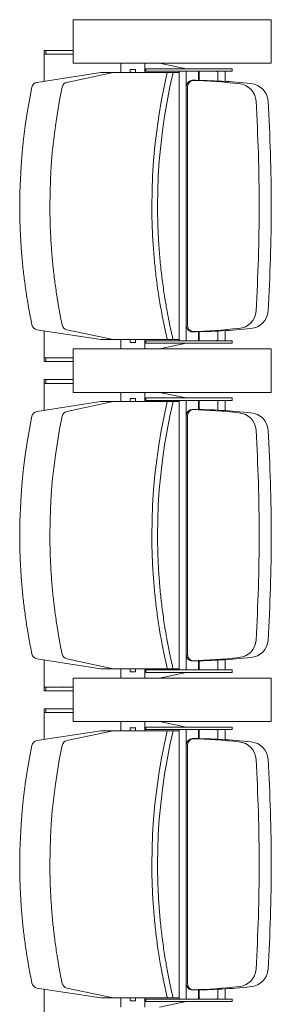
# Model space of a CAD drawing. Units: millimetres. Extents: x -15546 to -12698, y 6682 to 10390.
# Drawn here: x -15058 to -15018, y 9748 to 9906 of the extents above; entities that cross this region are included whole.
import ezdxf

# ---------------------------------------------------------------- set-up
doc = ezdxf.new("R2010")
doc.units = ezdxf.units.MM
doc.header["$LTSCALE"] = 5
doc.layers.get('0').update_dxf_attribs({"lineweight": 18})

# ---------------------------------------------------------------- blocks, each defined once
blk = doc.blocks.new('Group-11')
at = {"color": 17, "true_color": 0x9a3830}
for p, q in [((-5380.14, 2387.26), (-5381.72, 2376.97)), ((-5340.3, 2387.26), (-5338.72, 2376.97)), ((-5327.14, 2387.26), (-5328.72, 2376.97)), ((-5287.3, 2387.26), (-5285.72, 2376.97)), ((-5274.14, 2387.26), (-5275.72, 2376.97)), ((-5234.3, 2387.26), (-5232.72, 2376.97)), ((-5384.67, 2386.05), (-5380.32, 2386.05)), ((-5335.77, 2386.05), (-5340.11, 2386.05)), ((-5335.77, 2386.05), (-5335.17, 2386.05)), ((-5335.77, 2385.81), (-5335.77, 2386.05)), ((-5335.77, 2385.81), (-5335.17, 2385.81)), ((-5335.77, 2381.4), (-5335.77, 2385.81)), ((-5335.17, 2385.81), (-5335.17, 2386.05)), ((-5335.17, 2381.4), (-5335.17, 2385.81)), ((-5332.27, 2386.05), (-5331.67, 2386.05)), ((-5332.27, 2385.81), (-5332.27, 2386.05)), ((-5332.27, 2385.81), (-5331.67, 2385.81)), ((-5332.27, 2381.4), (-5332.27, 2385.81)), ((-5331.67, 2385.81), (-5331.67, 2386.05)), ((-5331.67, 2386.05), (-5327.32, 2386.05)), ((-5331.67, 2381.4), (-5331.67, 2385.81)), ((-5282.77, 2386.05), (-5287.11, 2386.05)), ((-5282.77, 2386.05), (-5282.17, 2386.05)), ((-5282.77, 2385.81), (-5282.77, 2386.05)), ((-5282.77, 2385.81), (-5282.17, 2385.81)), ((-5282.77, 2381.4), (-5282.77, 2385.81)), ((-5282.17, 2385.81), (-5282.17, 2386.05)), ((-5282.17, 2381.4), (-5282.17, 2385.81)), ((-5279.27, 2386.05), (-5278.67, 2386.05)), ((-5279.27, 2385.81), (-5279.27, 2386.05)), ((-5279.27, 2385.81), (-5278.67, 2385.81)), ((-5279.27, 2381.4), (-5279.27, 2385.81)), ((-5278.67, 2385.81), (-5278.67, 2386.05)), ((-5278.67, 2386.05), (-5274.32, 2386.05)), ((-5278.67, 2381.4), (-5278.67, 2385.81)), ((-5229.77, 2386.05), (-5234.11, 2386.05)), ((-5229.77, 2386.05), (-5229.17, 2386.05)), ((-5229.77, 2385.81), (-5229.77, 2386.05)), ((-5229.77, 2385.81), (-5229.17, 2385.81)), ((-5229.77, 2381.4), (-5229.77, 2385.81)), ((-5229.17, 2385.81), (-5229.17, 2386.05)), ((-5229.17, 2381.4), (-5229.17, 2385.81)), ((-5380.14, 2382.41), (-5381.72, 2374.99)), ((-5340.3, 2382.41), (-5338.72, 2374.99)), ((-5327.14, 2382.41), (-5328.72, 2374.99)), ((-5287.3, 2382.41), (-5285.72, 2374.99)), ((-5274.14, 2382.41), (-5275.72, 2374.99)), ((-5234.3, 2382.41), (-5232.72, 2374.99)), ((-5330.22, 2381.4), (-5337.22, 2381.4)), ((-5337.22, 2381.4), (-5337.22, 2349.58)), ((-5337.22, 2381.4), (-5330.22, 2381.4)), ((-5337.22, 2349.58), (-5337.22, 2381.4)), ((-5330.22, 2349.58), (-5330.22, 2381.4)), ((-5330.22, 2381.4), (-5330.22, 2349.58)), ((-5277.22, 2381.4), (-5284.22, 2381.4)), ((-5284.22, 2381.4), (-5284.22, 2349.58)), ((-5284.22, 2381.4), (-5277.22, 2381.4)), ((-5284.22, 2349.58), (-5284.22, 2381.4)), ((-5277.22, 2349.58), (-5277.22, 2381.4)), ((-5277.22, 2381.4), (-5277.22, 2349.58)), ((-5231.22, 2381.4), (-5224.22, 2381.4)), ((-5231.22, 2349.58), (-5231.22, 2381.4)), ((-5224.22, 2381.4), (-5224.22, 2349.58)), ((-5381.72, 2370.81), (-5381.72, 2376.97)), ((-5338.72, 2370.81), (-5338.72, 2376.97)), ((-5328.72, 2370.81), (-5328.72, 2376.97)), ((-5285.72, 2370.81), (-5285.72, 2376.97)), ((-5275.72, 2370.81), (-5275.72, 2376.97)), ((-5232.72, 2370.81), (-5232.72, 2376.97)), ((-5381.72, 2369.75), (-5381.72, 2375.92)), ((-5338.72, 2369.75), (-5338.72, 2375.92)), ((-5328.72, 2369.75), (-5328.72, 2375.92)), ((-5285.72, 2369.75), (-5285.72, 2375.92)), ((-5275.72, 2369.75), (-5275.72, 2375.92)), ((-5232.72, 2369.75), (-5232.72, 2375.92)), ((-5381.72, 2373.74), (-5383.22, 2373.74)), ((-5381.72, 2364.36), (-5381.72, 2374.99)), ((-5338.72, 2364.36), (-5338.72, 2374.99)), ((-5338.72, 2373.74), (-5337.22, 2373.74)), ((-5328.72, 2373.74), (-5330.22, 2373.74)), ((-5328.72, 2364.36), (-5328.72, 2374.99)), ((-5285.72, 2364.36), (-5285.72, 2374.99)), ((-5285.72, 2373.74), (-5284.22, 2373.74)), ((-5275.72, 2373.74), (-5277.22, 2373.74)), ((-5275.72, 2364.36), (-5275.72, 2374.99)), ((-5232.72, 2364.36), (-5232.72, 2374.99)), ((-5232.72, 2373.74), (-5231.22, 2373.74)), ((-5382.22, 2371.43), (-5382.22, 2372.22)), ((-5382.13, 2372.26), (-5381.72, 2372.26)), ((-5338.3, 2372.26), (-5338.72, 2372.26)), ((-5338.22, 2372.22), (-5338.22, 2371.43)), ((-5329.22, 2371.43), (-5329.22, 2372.22)), ((-5329.13, 2372.26), (-5328.72, 2372.26)), ((-5285.3, 2372.26), (-5285.72, 2372.26)), ((-5285.22, 2372.22), (-5285.22, 2371.43)), ((-5276.22, 2371.43), (-5276.22, 2372.22)), ((-5276.13, 2372.26), (-5275.72, 2372.26)), ((-5232.3, 2372.26), (-5232.72, 2372.26)), ((-5232.22, 2372.22), (-5232.22, 2371.43)), ((-5381.72, 2371.4), (-5382.13, 2371.4)), ((-5338.72, 2371.4), (-5338.3, 2371.4)), ((-5328.72, 2371.4), (-5329.13, 2371.4)), ((-5285.72, 2371.4), (-5285.3, 2371.4)), ((-5275.72, 2371.4), (-5276.13, 2371.4)), ((-5232.72, 2371.4), (-5232.3, 2371.4)), ((-5383.22, 2369.92), (-5381.72, 2369.92)), ((-5381.92, 2369.74), (-5382.32, 2369.74)), ((-5382.32, 2355.87), (-5382.32, 2369.74)), ((-5381.92, 2355.87), (-5381.92, 2369.74)), ((-5337.22, 2369.92), (-5338.72, 2369.92)), ((-5338.52, 2355.87), (-5338.52, 2369.74)), ((-5338.52, 2369.74), (-5338.12, 2369.74)), ((-5338.12, 2355.87), (-5338.12, 2369.74)), ((-5330.22, 2369.92), (-5328.72, 2369.92)), ((-5328.92, 2369.74), (-5329.32, 2369.74)), ((-5329.32, 2355.87), (-5329.32, 2369.74)), ((-5328.92, 2355.87), (-5328.92, 2369.74)), ((-5284.22, 2369.92), (-5285.72, 2369.92)), ((-5285.52, 2355.87), (-5285.52, 2369.74)), ((-5285.52, 2369.74), (-5285.12, 2369.74)), ((-5285.12, 2355.87), (-5285.12, 2369.74)), ((-5277.22, 2369.92), (-5275.72, 2369.92)), ((-5275.92, 2369.74), (-5276.32, 2369.74)), ((-5276.32, 2355.87), (-5276.32, 2369.74)), ((-5275.92, 2355.87), (-5275.92, 2369.74)), ((-5231.22, 2369.92), (-5232.72, 2369.92)), ((-5232.52, 2355.87), (-5232.52, 2369.74)), ((-5232.52, 2369.74), (-5232.12, 2369.74)), ((-5232.12, 2355.87), (-5232.12, 2369.74)), ((-5383.22, 2367.53), (-5382.32, 2363.24)), ((-5337.22, 2367.53), (-5338.12, 2363.24)), ((-5330.22, 2367.53), (-5329.32, 2363.24)), ((-5284.22, 2367.53), (-5285.12, 2363.24)), ((-5277.22, 2367.53), (-5276.32, 2363.24)), ((-5231.22, 2367.53), (-5232.12, 2363.24)), ((-5360.22, 2364.36), (-5381.92, 2364.36)), ((-5360.22, 2364.36), (-5338.52, 2364.36)), ((-5307.22, 2364.36), (-5328.92, 2364.36)), ((-5307.22, 2364.36), (-5285.52, 2364.36)), ((-5254.22, 2364.36), (-5275.92, 2364.36)), ((-5254.22, 2364.36), (-5232.52, 2364.36)), ((-5381.92, 2363.24), (-5379.47, 2363.23)), ((-5379.47, 2363.23), (-5360.22, 2363.23)), ((-5379.47, 2363.02), (-5360.22, 2363.02)), ((-5378.97, 2363.02), (-5360.22, 2363.02)), ((-5340.97, 2363.23), (-5360.22, 2363.23)), ((-5340.97, 2363.02), (-5360.22, 2363.02)), ((-5341.47, 2363.02), (-5360.22, 2363.02)), ((-5338.52, 2363.24), (-5340.97, 2363.23)), ((-5328.92, 2363.24), (-5326.47, 2363.23)), ((-5326.47, 2363.23), (-5307.22, 2363.23)), ((-5326.47, 2363.02), (-5307.22, 2363.02)), ((-5325.97, 2363.02), (-5307.22, 2363.02)), ((-5287.97, 2363.23), (-5307.22, 2363.23)), ((-5287.97, 2363.02), (-5307.22, 2363.02)), ((-5288.47, 2363.02), (-5307.22, 2363.02)), ((-5285.52, 2363.24), (-5287.97, 2363.23)), ((-5275.92, 2363.24), (-5273.47, 2363.23)), ((-5273.47, 2363.23), (-5254.22, 2363.23)), ((-5273.47, 2363.02), (-5254.22, 2363.02)), ((-5272.97, 2363.02), (-5254.22, 2363.02)), ((-5234.97, 2363.23), (-5254.22, 2363.23)), ((-5235.47, 2363.02), (-5254.22, 2363.02)), ((-5234.97, 2363.02), (-5254.22, 2363.02)), ((-5232.52, 2363.24), (-5234.97, 2363.23)), ((-5380.47, 2361.26), (-5381.92, 2361.26)), ((-5381.92, 2361.14), (-5380.47, 2361.14)), ((-5339.97, 2361.26), (-5338.52, 2361.26)), ((-5338.52, 2361.14), (-5339.97, 2361.14)), ((-5327.47, 2361.26), (-5328.92, 2361.26)), ((-5328.92, 2361.14), (-5327.47, 2361.14)), ((-5286.97, 2361.26), (-5285.52, 2361.26)), ((-5285.52, 2361.14), (-5286.97, 2361.14)), ((-5274.47, 2361.26), (-5275.92, 2361.26)), ((-5275.92, 2361.14), (-5274.47, 2361.14)), ((-5233.97, 2361.26), (-5232.52, 2361.26)), ((-5232.52, 2361.14), (-5233.97, 2361.14)), ((-5381.92, 2357.8), (-5381.88, 2358.37)), ((-5380.35, 2358.17), (-5381.92, 2358.17)), ((-5340.08, 2358.17), (-5338.52, 2358.17)), ((-5338.52, 2357.8), (-5338.55, 2358.37)), ((-5328.92, 2357.8), (-5328.88, 2358.37)), ((-5327.35, 2358.17), (-5328.92, 2358.17)), ((-5287.08, 2358.17), (-5285.52, 2358.17)), ((-5285.52, 2357.8), (-5285.55, 2358.37)), ((-5275.92, 2357.8), (-5275.88, 2358.37)), ((-5274.35, 2358.17), (-5275.92, 2358.17)), ((-5234.08, 2358.17), (-5232.52, 2358.17)), ((-5232.52, 2357.8), (-5232.55, 2358.37)), ((-5381.92, 2356.97), (-5380.29, 2356.97)), ((-5338.52, 2356.97), (-5340.15, 2356.97)), ((-5328.92, 2356.97), (-5327.29, 2356.97)), ((-5285.52, 2356.97), (-5287.15, 2356.97)), ((-5275.92, 2356.97), (-5274.29, 2356.97)), ((-5232.52, 2356.97), (-5234.15, 2356.97)), ((-5382.32, 2355.87), (-5381.92, 2355.87)), ((-5338.12, 2355.87), (-5338.52, 2355.87)), ((-5329.32, 2355.87), (-5328.92, 2355.87)), ((-5285.12, 2355.87), (-5285.52, 2355.87)), ((-5276.32, 2355.87), (-5275.92, 2355.87)), ((-5232.12, 2355.87), (-5232.52, 2355.87)), ((-5337.22, 2349.58), (-5330.22, 2349.58)), ((-5330.22, 2349.58), (-5337.22, 2349.58)), ((-5284.22, 2349.58), (-5277.22, 2349.58)), ((-5277.22, 2349.58), (-5284.22, 2349.58)), ((-5224.22, 2349.58), (-5231.22, 2349.58))]:
    blk.add_line(p, q, dxfattribs=at)
at = {"color": 17, "true_color": 0x9a3830, "flags": 128}
for points in [[(-5360.22, 2390), (-5358.06, 2389.98), (-5355.9, 2389.9), (-5353.74, 2389.78), (-5351.59, 2389.61), (-5349.44, 2389.38), (-5347.33, 2389.12), (-5345.23, 2388.8), (-5343.15, 2388.44), (-5341.07, 2388.03)], [(-5307.22, 2390), (-5305.06, 2389.98), (-5302.9, 2389.9), (-5300.74, 2389.78), (-5298.59, 2389.61), (-5296.44, 2389.38), (-5294.33, 2389.12), (-5292.23, 2388.8), (-5290.15, 2388.44), (-5288.07, 2388.03)], [(-5254.22, 2390), (-5252.06, 2389.98), (-5249.9, 2389.9), (-5247.74, 2389.78), (-5245.59, 2389.61), (-5243.44, 2389.38), (-5241.33, 2389.12), (-5239.23, 2388.8), (-5237.15, 2388.44), (-5235.07, 2388.03)], [(-5360.22, 2385.15), (-5358.06, 2385.13), (-5355.9, 2385.06), (-5353.74, 2384.93), (-5351.59, 2384.76), (-5349.44, 2384.53), (-5347.33, 2384.27), (-5345.23, 2383.95), (-5343.15, 2383.59), (-5341.07, 2383.19)], [(-5307.22, 2385.15), (-5305.06, 2385.13), (-5302.9, 2385.06), (-5300.74, 2384.93), (-5298.59, 2384.76), (-5296.44, 2384.53), (-5294.33, 2384.27), (-5292.23, 2383.95), (-5290.15, 2383.59), (-5288.07, 2383.19)], [(-5254.22, 2385.15), (-5252.06, 2385.13), (-5249.9, 2385.06), (-5247.74, 2384.93), (-5245.59, 2384.76), (-5243.44, 2384.53), (-5241.33, 2384.27), (-5239.23, 2383.95), (-5237.15, 2383.59), (-5235.07, 2383.19)], [(-5360.22, 2368.77), (-5357.79, 2368.74), (-5355.36, 2368.65), (-5352.93, 2368.49), (-5350.51, 2368.27), (-5348.1, 2367.99), (-5345.73, 2367.65), (-5343.38, 2367.26), (-5341.04, 2366.8), (-5338.72, 2366.28)], [(-5307.22, 2368.77), (-5304.79, 2368.74), (-5302.36, 2368.65), (-5299.93, 2368.49), (-5297.51, 2368.27), (-5295.1, 2367.99), (-5292.73, 2367.65), (-5290.38, 2367.26), (-5288.04, 2366.8), (-5285.72, 2366.28)], [(-5254.22, 2368.77), (-5251.79, 2368.74), (-5249.36, 2368.65), (-5246.93, 2368.49), (-5244.51, 2368.27), (-5242.1, 2367.99), (-5239.73, 2367.65), (-5237.38, 2367.26), (-5235.04, 2366.8), (-5232.72, 2366.28)], [(-5360.22, 2367.85), (-5357.79, 2367.82), (-5355.36, 2367.73), (-5352.93, 2367.57), (-5350.51, 2367.35), (-5348.1, 2367.07), (-5345.73, 2366.73), (-5343.38, 2366.33), (-5341.04, 2365.88), (-5338.72, 2365.36)], [(-5307.22, 2367.85), (-5304.79, 2367.82), (-5302.36, 2367.73), (-5299.93, 2367.57), (-5297.51, 2367.35), (-5295.1, 2367.07), (-5292.73, 2366.73), (-5290.38, 2366.33), (-5288.04, 2365.88), (-5285.72, 2365.36)], [(-5254.22, 2367.85), (-5251.79, 2367.82), (-5249.36, 2367.73), (-5246.93, 2367.57), (-5244.51, 2367.35), (-5242.1, 2367.07), (-5239.73, 2366.73), (-5237.38, 2366.33), (-5235.04, 2365.88), (-5232.72, 2365.36)]]:
    blk.add_lwpolyline(points, dxfattribs=at)
at = {"color": 17, "true_color": 0x9a3830}
for centre, radius, start, end in [((-5379.16, 2387.05), 1, 101.7546, 167.9875), ((-5341.27, 2387.05), 1, 12.0125, 78.2454), ((-5326.16, 2387.05), 1, 101.7546, 167.9875), ((-5288.27, 2387.05), 1, 12.0125, 78.2454), ((-5273.16, 2387.05), 1, 101.7546, 167.9875), ((-5235.27, 2387.05), 1, 12.0125, 78.2454), ((-5379.16, 2382.21), 1, 101.7546, 167.9875), ((-5341.27, 2382.21), 1, 12.0125, 78.2454), ((-5331.67, 2383.15), 0.025, 270, 90), ((-5326.16, 2382.21), 1, 101.7546, 167.9875), ((-5288.27, 2382.21), 1, 12.0125, 78.2454), ((-5278.67, 2383.15), 0.025, 270, 90), ((-5273.16, 2382.21), 1, 101.7546, 167.9875), ((-5235.27, 2382.21), 1, 12.0125, 78.2454), ((-5382.13, 2372.14), 0.12, 90, 135.0995), ((-5338.3, 2372.14), 0.12, 44.9005, 90), ((-5329.13, 2372.14), 0.12, 90, 135.0995), ((-5285.3, 2372.14), 0.12, 44.9005, 90), ((-5276.13, 2372.14), 0.12, 90, 135.0995), ((-5232.3, 2372.14), 0.12, 44.9005, 90), ((-5382.13, 2371.52), 0.12, 224.9005, 270), ((-5338.3, 2371.52), 0.12, 270, 315.0995), ((-5329.13, 2371.52), 0.12, 224.9005, 270), ((-5285.3, 2371.52), 0.12, 270, 315.0995), ((-5276.13, 2371.52), 0.12, 224.9005, 270), ((-5232.3, 2371.52), 0.12, 270, 315.0995), ((-5379.47, 2362.23), 1, 90, 180), ((-5379.47, 2362.02), 1, 90, 180), ((-5340.97, 2362.23), 1, 0, 90), ((-5340.97, 2362.02), 1, 0, 90), ((-5326.47, 2362.23), 1, 90, 180), ((-5326.47, 2362.02), 1, 90, 180), ((-5287.97, 2362.23), 1, 0, 90), ((-5287.97, 2362.02), 1, 0, 90), ((-5273.47, 2362.23), 1, 90, 180), ((-5273.47, 2362.02), 1, 90, 180), ((-5234.97, 2362.23), 1, 0, 90), ((-5234.97, 2362.02), 1, 0, 90), ((-5289.4, 2362.73), 91.06, 180.2926, 186.2323), ((-5289.4, 2364.67), 91.06, 181.5076, 186.2323), ((-5431.03, 2362.73), 91.06, 353.7677, 359.7074), ((-5431.03, 2364.67), 91.06, 353.7677, 358.4924), ((-5236.4, 2362.73), 91.06, 180.2926, 186.2323), ((-5236.4, 2364.67), 91.06, 181.5076, 186.2323), ((-5378.03, 2362.73), 91.06, 353.7677, 359.7074), ((-5378.03, 2364.67), 91.06, 353.7677, 358.4924), ((-5183.4, 2362.73), 91.06, 180.2926, 186.2323), ((-5183.4, 2364.67), 91.06, 181.5076, 186.2323), ((-5325.03, 2362.73), 91.06, 353.7677, 359.7074), ((-5325.03, 2364.67), 91.06, 353.7677, 358.4924), ((-5382.02, 2358.38), 0.138, 356.6335, 41.9853), ((-5338.42, 2358.38), 0.138, 138.0147, 183.3665), ((-5329.02, 2358.38), 0.138, 356.6335, 41.9853), ((-5285.42, 2358.38), 0.138, 138.0147, 183.3665), ((-5276.02, 2358.38), 0.138, 356.6335, 41.9853), ((-5232.42, 2358.38), 0.138, 138.0147, 183.3665), ((-5376.94, 2355.02), 3, 184.6246, 266.6314), ((-5343.5, 2355.02), 3, 273.3686, 355.3754), ((-5323.94, 2355.02), 3, 184.6246, 266.6314), ((-5290.5, 2355.02), 3, 273.3686, 355.3754), ((-5270.94, 2355.02), 3, 184.6246, 266.6314), ((-5237.5, 2355.02), 3, 273.3686, 355.3754), ((-5376.94, 2353.09), 3, 184.6246, 266.6314), ((-5359.72, 2647.61), 296.09, 266.6314, 269.9032), ((-5360.72, 2647.61), 296.09, 270.0968, 273.3686), ((-5343.5, 2353.09), 3, 273.3686, 355.3754), ((-5323.94, 2353.09), 3, 184.6246, 266.6314), ((-5306.72, 2647.61), 296.09, 266.6314, 269.9032), ((-5307.72, 2647.61), 296.09, 270.0968, 273.3686), ((-5290.5, 2353.09), 3, 273.3686, 355.3754), ((-5270.94, 2353.09), 3, 184.6246, 266.6314), ((-5253.72, 2647.61), 296.09, 266.6314, 269.9032), ((-5254.72, 2647.61), 296.09, 270.0968, 273.3686), ((-5237.5, 2353.09), 3, 273.3686, 355.3754), ((-5359.72, 2645.67), 296.09, 266.6314, 269.9032), ((-5360.72, 2645.67), 296.09, 270.0968, 273.3686), ((-5306.72, 2645.67), 296.09, 266.6314, 269.9032), ((-5307.72, 2645.67), 296.09, 270.0968, 273.3686), ((-5253.72, 2645.67), 296.09, 266.6314, 269.9032), ((-5254.72, 2645.67), 296.09, 270.0968, 273.3686)]:
    blk.add_arc(centre, radius, start, end, dxfattribs=at)
for points in [[(-5360.22, 2390), (-5365.03, 2390), (-5374.66, 2389.01), (-5379.36, 2388.03)], [(-5307.22, 2390), (-5312.03, 2390), (-5321.66, 2389.01), (-5326.36, 2388.03)], [(-5254.22, 2390), (-5259.03, 2390), (-5268.66, 2389.01), (-5273.36, 2388.03)], [(-5360.22, 2385.15), (-5365.03, 2385.15), (-5374.66, 2384.16), (-5379.36, 2383.19)], [(-5307.22, 2385.15), (-5312.03, 2385.15), (-5321.66, 2384.16), (-5326.36, 2383.19)], [(-5254.22, 2385.15), (-5259.03, 2385.15), (-5268.66, 2384.16), (-5273.36, 2383.19)], [(-5360.22, 2368.77), (-5365.63, 2368.77), (-5376.46, 2367.52), (-5381.72, 2366.28)], [(-5307.22, 2368.77), (-5312.63, 2368.77), (-5323.46, 2367.52), (-5328.72, 2366.28)], [(-5254.22, 2368.77), (-5259.63, 2368.77), (-5270.46, 2367.52), (-5275.72, 2366.28)], [(-5360.22, 2367.85), (-5365.63, 2367.85), (-5376.46, 2366.6), (-5381.72, 2365.36)], [(-5307.22, 2367.85), (-5312.63, 2367.85), (-5323.46, 2366.6), (-5328.72, 2365.36)], [(-5254.22, 2367.85), (-5259.63, 2367.85), (-5270.46, 2366.6), (-5275.72, 2365.36)]]:
    blk.add_open_spline(points, degree=2, dxfattribs=at)

msp = doc.modelspace()

# ---------------------------------------------------------------- block references
at = {"color": 7, "transparency": 33554687, "rotation": 89.99999999999999}
msp.add_blockref('Group-11', (-12668.11, 15130.37), dxfattribs=at)

doc.saveas('drawing.dxf')
